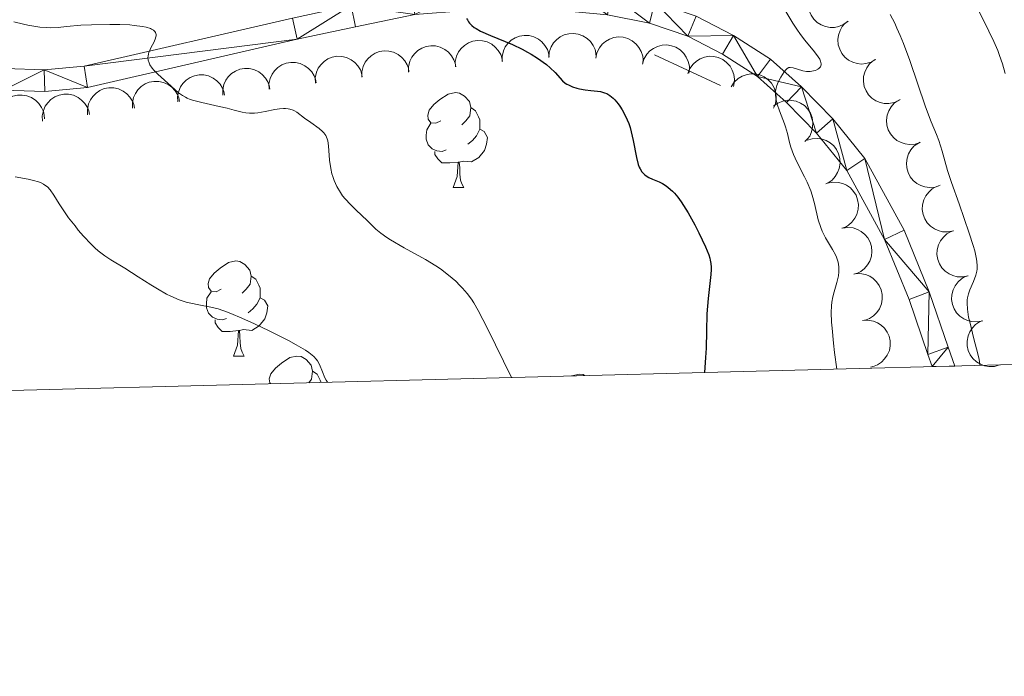
# Model space of a CAD drawing. Units: metres. Extents: x 674250 to 678780, y 4751070 to 4754153.
# Drawn here: x 676258 to 676362, y 4751483 to 4751552 of the extents above; entities that cross this region are included whole.
import ezdxf

# ---------------------------------------------------------------- set-up
doc = ezdxf.new("R2010")
doc.units = ezdxf.units.M
doc.header["$MEASUREMENT"] = 0
doc.linetypes.add('DGN Style 2', pattern=[54.672, 32.8032, -21.8688])
for name, color, linetype, lineweight in [('Carátula', 7, 'Continuous', 0), ('Elementos auxiliares', 7, 'Continuous', 0), ('Entidades rústicas y varios', 7, 'Continuous', 0), ('Relieve y altimetría', 7, 'Continuous', 0), ('Viales y ferrocarril', 7, 'Continuous', 0)]:
    doc.layers.add(name, color=color, linetype=linetype, lineweight=lineweight)

msp = doc.modelspace()

# ---------------------------------------------------------------- linework, layer by layer
at = {"layer": 'Carátula', "color": 7, "linetype": 'Continuous', "lineweight": 0}
msp.add_3dface([(674326.9600000009, 4751069.630000001), (678780.4800000004, 4751184.449999999), (678703.9400000013, 4754153.470000001), (674250.4200000018, 4754038.66)], dxfattribs=at)
at = {"layer": 'Elementos auxiliares', "color": 250, "linetype": 'Continuous', "lineweight": 0}
msp.add_3dface([(675199.9899999984, 4751485.949999999), (678602.1999999993, 4751573.66), (678541.879999999, 4753887.050000001), (675140.8299999982, 4753799.310000001)], dxfattribs=at)
at = {"layer": 'Entidades rústicas y varios', "color": 92, "linetype": 'Continuous', "lineweight": 0, "flags": 128}
for points, elevation in [([(676345.322488226, 4751552.163755069), (676344.874451194, 4751551.824307252), (676344.335135147, 4751551.595304631), (676343.8623619527, 4751551.500721309), (676343.4167053252, 4751551.502196262), (676342.930415839, 4751551.582788026), (676342.4712429233, 4751551.759438062), (676342.0569269769, 4751552.022737406), (676341.699960012, 4751552.376178825), (676341.4100869596, 4751552.792567899), (676341.213826213, 4751553.260447126), (676341.1154551357, 4751553.803026503), (676341.1329927184, 4751554.275408428), (676341.2312306389, 4751554.760427821), (676341.4138316959, 4751555.217642326), (676341.6321429685, 4751555.530102627), (676341.90141996, 4751555.810163155)], 1238.239347520599), ([(676348.2367990278, 4751548.125805274), (676347.7537425384, 4751547.838371061), (676347.1922761574, 4751547.670861358), (676346.711909987, 4751547.629523186), (676346.2691904791, 4751547.680625422), (676345.7949028127, 4751547.81487783), (676345.3582618088, 4751548.041570647), (676344.9758495204, 4751548.349377554), (676344.6604692675, 4751548.740378251), (676344.4187764712, 4751549.186462147), (676344.2758484185, 4751549.67328945), (676344.2385209501, 4751550.223449344), (676344.3085624948, 4751550.690938845), (676344.4602098055, 4751551.161998918), (676344.6925984919, 4751551.596030885), (676344.9443527348, 4751551.882231953), (676345.2431469671, 4751552.130558366)], 1238.741485148254), ([(676308.784100093, 4751547.88126702), (676308.7812834419, 4751548.443364937), (676308.9215893857, 4751549.012239475), (676309.1295242682, 4751549.447237851), (676309.3980471939, 4751549.802916691), (676309.7542454377, 4751550.143644314), (676310.1710317247, 4751550.405052403), (676310.6302358881, 4751550.578591414), (676311.127158653, 4751550.652171401), (676311.6341963112, 4751550.634309119), (676312.1262738779, 4751550.510660751), (676312.6193954237, 4751550.263880704), (676312.9868210703, 4751549.966474174), (676313.315946836, 4751549.596919401), (676313.5722180977, 4751549.176546602), (676313.6912515089, 4751548.814438473), (676313.753788732, 4751548.430989526)], 1233.644048028598), ([(676313.7221762054, 4751548.325081611), (676313.773233939, 4751548.884862915), (676313.9674050361, 4751549.437675346), (676314.2160655707, 4751549.850747298), (676314.5174347907, 4751550.179059034), (676314.9046432227, 4751550.48408711), (676315.34456034, 4751550.704354968), (676315.8182803392, 4751550.833093515), (676316.3199670948, 4751550.858718719), (676316.8229600042, 4751550.792353198), (676317.3009250127, 4751550.622121878), (676317.7681304514, 4751550.329225438), (676318.1053672545, 4751549.997979922), (676318.3975670077, 4751549.598588131), (676318.6123780124, 4751549.155593231), (676318.6961657107, 4751548.783745317), (676318.7216722704, 4751548.396068368)], 1234.260724905759), ([(676318.678529948, 4751548.258807393), (676318.7990222946, 4751548.807846183), (676319.0606406368, 4751549.33211696), (676319.3588899262, 4751549.71094127), (676319.6988621913, 4751549.999092028), (676320.1210984364, 4751550.25343246), (676320.5850576498, 4751550.41709934), (676321.0711372718, 4751550.485734973), (676321.5721016452, 4751550.448573895), (676322.0628860034, 4751550.31997777), (676322.515880581, 4751550.09144951), (676322.9428970031, 4751549.742556656), (676323.2361759916, 4751549.37182807), (676323.4762684256, 4751548.939104), (676323.6341371238, 4751548.472771795), (676323.6708817482, 4751548.093376111), (676323.647825826, 4751547.705545707)], 1234.863989217044), ([(676298.9223538674, 4751546.790409181), (676298.9195372164, 4751547.352507098), (676299.0598431602, 4751547.921381636), (676299.2677780427, 4751548.356380012), (676299.5363009684, 4751548.712058851), (676299.8924992122, 4751549.052786475), (676300.3092854992, 4751549.314194562), (676300.7684896626, 4751549.487733575), (676301.2654124275, 4751549.561313562), (676301.7724500857, 4751549.543451278), (676302.2645276524, 4751549.419802912), (676302.7576491982, 4751549.173022864), (676303.1250748485, 4751548.875616334), (676303.4542006105, 4751548.506061561), (676303.7104718722, 4751548.085688762), (676303.8295052834, 4751547.723580634), (676303.8920425065, 4751547.340131685)], 1232.396654532687), ([(676303.8532269783, 4751547.335838102), (676303.850410331, 4751547.897936018), (676303.9907162748, 4751548.466810556), (676304.1986511536, 4751548.901808932), (676304.4671740793, 4751549.257487772), (676304.8233723231, 4751549.598215394), (676305.2401586138, 4751549.859623482), (676305.6993627734, 4751550.033162493), (676306.1962855384, 4751550.106742483), (676306.7033232003, 4751550.088880198), (676307.1954007633, 4751549.96523183), (676307.6885223128, 4751549.718451783), (676308.0559479594, 4751549.421045253), (676308.3850737251, 4751549.05149048), (676308.6413449869, 4751548.631117683), (676308.760378398, 4751548.269009555), (676308.8229156174, 4751547.885560606)], 1233.020351280642), ([(676323.5980028361, 4751547.620468015), (676323.7635179907, 4751548.157652091), (676324.0676253587, 4751548.658474127), (676324.3962015025, 4751549.011317177), (676324.7588537447, 4751549.270344879), (676325.2006897889, 4751549.488870416), (676325.6766019315, 4751549.613580607), (676326.1666942276, 4751549.641754927), (676326.6628649309, 4751549.563263638), (676327.1413237639, 4751549.394493394), (676327.5738524757, 4751549.129261117), (676327.9705312885, 4751548.746226951), (676328.2321243733, 4751548.352499496), (676328.4355828539, 4751547.9013907), (676328.5543183722, 4751547.42359354), (676328.5595397837, 4751547.042458409), (676328.5044677556, 4751546.657866325)], 1235.465962465178), ([(676289.0762201771, 4751545.629093483), (676289.0617258996, 4751546.191011554), (676289.1901825294, 4751546.76267832), (676289.3890349306, 4751547.201902891), (676289.6501102559, 4751547.563083835), (676289.9991526008, 4751547.911138345), (676290.4104178697, 4751548.181149226), (676290.8659174405, 4751548.364191283), (676291.3612042367, 4751548.448079534), (676291.8685035631, 4751548.440755403), (676292.3630438559, 4751548.327357206), (676292.861186102, 4751548.090875601), (676293.2347114086, 4751547.801166961), (676293.5714440644, 4751547.438529925), (676293.8363937438, 4751547.023572197), (676293.9629246779, 4751546.664015286), (676294.0334149972, 4751546.281948388)], 1231.102597120271), ([(676293.9914807528, 4751546.244980261), (676293.9886641055, 4751546.807078177), (676294.1289700493, 4751547.375952715), (676294.3369049281, 4751547.810951093), (676294.6054278538, 4751548.166629933), (676294.9616260976, 4751548.507357555), (676295.3784123883, 4751548.768765643), (676295.837616548, 4751548.942304654), (676296.3345393129, 4751549.015884643), (676296.8415769748, 4751548.998022359), (676297.3336545378, 4751548.874373991), (676297.8267760873, 4751548.627593944), (676298.1942017339, 4751548.330187414), (676298.5233274996, 4751547.960632641), (676298.7795987613, 4751547.540259844), (676298.8986321725, 4751547.178151716), (676298.9611693919, 4751546.794702766)], 1231.77295778473), ([(676328.3974909186, 4751546.626168523), (676328.6057611555, 4751547.148265744), (676328.9492422305, 4751547.622949585), (676329.3051863536, 4751547.948163791), (676329.6875348352, 4751548.177121514), (676330.1455453299, 4751548.359327132), (676330.6299601793, 4751548.44527627), (676331.1207288988, 4751548.433860738), (676331.6089597121, 4751548.315636693), (676332.0722603761, 4751548.108854825), (676332.4820061289, 4751547.809626369), (676332.8465245441, 4751547.395868497), (676333.0755348466, 4751546.982339138), (676333.2419750988, 4751546.516300362), (676333.3218170777, 4751546.030488145), (676333.2963045314, 4751545.650172014), (676333.2104160637, 4751545.271269426)], 1236.410576998611), ([(676279.3112332709, 4751544.343059786), (676279.2967389934, 4751544.904977856), (676279.4251956232, 4751545.476644624), (676279.6240480244, 4751545.915869193), (676279.8851233497, 4751546.277050138), (676280.2341656946, 4751546.625104647), (676280.6454309672, 4751546.895115528), (676281.1009305343, 4751547.078157585), (676281.5962173305, 4751547.162045836), (676282.1035166569, 4751547.154721705), (676282.5980569497, 4751547.041323509), (676283.0961991996, 4751546.804841904), (676283.4697245024, 4751546.515133264), (676283.8064571582, 4751546.152496228), (676284.0714068376, 4751545.7375385), (676284.1979377717, 4751545.377981588), (676284.268428091, 4751544.99591469)], 1229.373103526886), ([(676284.1937267259, 4751544.986076634), (676284.1792324483, 4751545.547994705), (676284.3076890782, 4751546.119661473), (676284.5065414757, 4751546.558886042), (676284.7676168047, 4751546.920066986), (676285.1166591495, 4751547.268121496), (676285.5279244184, 4751547.538132377), (676285.9834239855, 4751547.721174434), (676286.4787107818, 4751547.805062685), (676286.9860101119, 4751547.797738554), (676287.4805504009, 4751547.684340358), (676287.9786926508, 4751547.447858753), (676288.3522179574, 4751547.158150112), (676288.6889506094, 4751546.795513077), (676288.9539002888, 4751546.380555348), (676289.0804312266, 4751546.020998437), (676289.1509215459, 4751545.638931539)], 1230.237850323578), ([(676350.6852013841, 4751543.798456941), (676350.1730969697, 4751543.566700444), (676349.5964493267, 4751543.46286647), (676349.1144699082, 4751543.475370051), (676348.6802137196, 4751543.575537726), (676348.2238616012, 4751543.761857998), (676347.8152327128, 4751544.035842365), (676347.4695422016, 4751544.384385502), (676347.1997454613, 4751544.808125952), (676347.0093207061, 4751545.278386159), (676346.9215891473, 4751545.77811851), (676346.9458637349, 4751546.329008693), (676347.0676155537, 4751546.78576765), (676347.2708621398, 4751547.236971958), (676347.5502157919, 4751547.642372729), (676347.8323239423, 4751547.898705017), (676348.1569536738, 4751548.112151818)], 1239.313109824783), ([(676274.5496068746, 4751543.639529575), (676274.5290398113, 4751544.201258151), (676274.6513099335, 4751544.77427998), (676274.8454032503, 4751545.21562824), (676275.10255941, 4751545.579609983), (676275.4478193298, 4751545.931416871), (676275.8561421, 4751546.205857243), (676276.3096366003, 4751546.393811986), (676276.8039877377, 4751546.483048771), (676277.3113365956, 4751546.481208339), (676277.80707369, 4751546.37316213), (676278.3077429086, 4751546.142078632), (676278.684377782, 4751545.856424257), (676279.0250104181, 4751545.497448066), (676279.294429794, 4751545.085378351), (676279.4248397015, 4751544.727210086), (676279.4994555674, 4751544.345927417)], 1228.024899846023), ([(676332.980087027, 4751545.235862656), (676333.286353603, 4751545.707204128), (676333.715961121, 4751546.105627747), (676334.1285872161, 4751546.355027437), (676334.5483015999, 4751546.504866814), (676335.033085011, 4751546.594071871), (676335.5249567144, 4751546.583716612), (676336.0040361322, 4751546.476631792), (676336.4597576782, 4751546.265292911), (676336.8737266213, 4751545.971974032), (676337.2171100825, 4751545.59845422), (676337.4937604517, 4751545.121449165), (676337.6375590898, 4751544.671144599), (676337.7097340226, 4751544.181567967), (676337.6931162849, 4751543.689519089), (676337.5937870331, 4751543.321517797), (676337.4355217069, 4751542.966699414)], 1237.804058802729), ([(676265.0343432799, 4751542.281596815), (676265.0137762129, 4751542.843325393), (676265.1360463388, 4751543.416347222), (676265.3301396519, 4751543.857695483), (676265.5872958153, 4751544.221677225), (676265.9325557351, 4751544.573484113), (676266.3408785015, 4751544.847924486), (676266.7943730056, 4751545.035879228), (676267.2887241393, 4751545.125116013), (676267.7960730009, 4751545.12327558), (676268.2918100916, 4751545.01522937), (676268.7924793139, 4751544.784145875), (676269.1691141874, 4751544.4984915), (676269.5097468235, 4751544.139515307), (676269.7791661993, 4751543.727445593), (676269.9095761068, 4751543.369277326), (676269.9841919728, 4751542.98799466)], 1225.265230047209), ([(676269.7919750772, 4751542.960563194), (676269.7714080103, 4751543.522291772), (676269.8936781362, 4751544.095313601), (676270.087771453, 4751544.536661861), (676270.3449276127, 4751544.900643604), (676270.6901875325, 4751545.252450492), (676271.0985103026, 4751545.526890865), (676271.552004803, 4751545.714845607), (676272.0463559404, 4751545.804082392), (676272.5537047982, 4751545.802241961), (676273.0494418889, 4751545.694195749), (676273.5501111113, 4751545.463112254), (676273.9267459847, 4751545.177457878), (676274.2673786208, 4751544.818481686), (676274.5367979966, 4751544.406411972), (676274.6672079042, 4751544.048243707), (676274.7418237701, 4751543.666961038)], 1226.645064946616), ([(676255.4826107919, 4751541.88044294), (676255.5451106131, 4751542.439062461), (676255.7505512573, 4751542.987786565), (676256.007610932, 4751543.395684619), (676256.3156341203, 4751543.717761809), (676256.7090021893, 4751544.014804), (676257.1533337682, 4751544.226025328), (676257.6295885183, 4751544.345044916), (676258.1316945367, 4751544.360400563), (676258.6332243644, 4751544.283758016), (676259.1076065041, 4751544.103783468), (676259.5687216744, 4751543.801389607), (676259.8991108127, 4751543.463313773), (676260.1830781028, 4751543.058027359), (676260.3887807503, 4751542.610730285), (676260.4649431407, 4751542.237245962), (676260.4825127311, 4751541.849128313)], 1222.410718714728), ([(676260.2767114788, 4751541.602630436), (676260.2561444156, 4751542.164359014), (676260.3784145415, 4751542.737380844), (676260.5725078546, 4751543.178729102), (676260.8296640143, 4751543.542710846), (676261.1749239378, 4751543.894517735), (676261.5832467042, 4751544.168958107), (676262.0367412083, 4751544.356912849), (676262.531092342, 4751544.446149632), (676263.0384412035, 4751544.444309201), (676263.5341782942, 4751544.336262992), (676264.0348475166, 4751544.105179496), (676264.41148239, 4751543.819525121), (676264.7521150261, 4751543.460548928), (676265.0215344019, 4751543.048479214), (676265.1519443095, 4751542.690310948), (676265.2265601754, 4751542.309028279)], 1223.885395147801), ([(676337.4267808124, 4751543.18133972), (676337.8829815947, 4751543.509734062), (676338.4277343452, 4751543.725484943), (676338.9026783146, 4751543.808483293), (676339.3481657133, 4751543.796114929), (676339.832339868, 4751543.703660142), (676340.2870574556, 4751543.515838638), (676340.6948133819, 4751543.242490225), (676341.0430339761, 4751542.880428536), (676341.3226419911, 4751542.457078081), (676341.507407017, 4751541.984541167), (676341.5924856178, 4751541.439719286), (676341.5634061322, 4751540.967907213), (676341.4533415064, 4751540.485434124), (676341.2596186362, 4751540.032819832), (676341.0337346606, 4751539.725789411), (676340.757692188, 4751539.452394908)], 1239.119639940379), ([(676352.9171416834, 4751539.364809949), (676352.3850672878, 4751539.183539877), (676351.801092077, 4751539.13582244), (676351.322567191, 4751539.194766751), (676350.9000003375, 4751539.336362131), (676350.4637522064, 4751539.565839948), (676350.0834621042, 4751539.877968831), (676349.7730098665, 4751540.258236712), (676349.5453520641, 4751540.706029268), (676349.4011840075, 4751541.192467159), (676349.3620734587, 4751541.698332371), (676349.4393820465, 4751542.244310973), (676349.6046318524, 4751542.687193297), (676349.8504603878, 4751543.116684657), (676350.1676220819, 4751543.493243696), (676350.4731440097, 4751543.721163858), (676350.8168517947, 4751543.902296297)], 1239.861337371839), ([(676340.9760828055, 4751539.581726693), (676341.512774583, 4751539.748831253), (676342.0978093334, 4751539.781054541), (676342.5746038929, 4751539.709448349), (676342.9932695404, 4751539.556703208), (676343.4232824594, 4751539.315743897), (676343.7951664627, 4751538.99364564), (676344.0954312123, 4751538.60528327), (676344.3111409731, 4751538.151614284), (676344.4423660785, 4751537.661526311), (676344.4680556916, 4751537.154802229), (676344.3763039149, 4751536.611064369), (676344.1993742287, 4751536.172717322), (676343.9422490187, 4751535.749892147), (676343.6152186021, 4751535.381871281), (676343.3037633151, 4751535.162128584), (676342.9553756267, 4751534.990169233)], 1239.514103210914), ([(676355.0128792375, 4751534.83715851), (676354.480804842, 4751534.655888438), (676353.8968296312, 4751534.608171001), (676353.4183047451, 4751534.667115312), (676352.9957378879, 4751534.808710692), (676352.5594897568, 4751535.03818851), (676352.1791996583, 4751535.350317392), (676351.8687474206, 4751535.730585271), (676351.6410896145, 4751536.178377829), (676351.4969215617, 4751536.664815718), (676351.4578110091, 4751537.170680933), (676351.5351195969, 4751537.716659535), (676351.7003694028, 4751538.159541856), (676351.9461979419, 4751538.589033218), (676352.2633596361, 4751538.965592258), (676352.5688815638, 4751539.193512419), (676352.9125893489, 4751539.374644859)], 1240.190361015078), ([(676343.1362731159, 4751535.060357947), (676343.6867249757, 4751535.174220806), (676344.2721087448, 4751535.149124095), (676344.7396247536, 4751535.031271297), (676345.1413616426, 4751534.838347817), (676345.5457717925, 4751534.556523526), (676345.8844028264, 4751534.199628551), (676346.1452824362, 4751533.783784736), (676346.3156303503, 4751533.311208986), (676346.3983392715, 4751532.81064382), (676346.374392163, 4751532.303834403), (676346.229948923, 4751531.771663943), (676346.0110334866, 4751531.352702985), (676345.7138229981, 4751530.957025811), (676345.3523969501, 4751530.622721368), (676345.0209602751, 4751530.43446362), (676344.6574370153, 4751530.297369346)], 1239.375142789024), ([(676356.4180194065, 4751530.037028741), (676355.8682757318, 4751529.919794383), (676355.2827491462, 4751529.94130289), (676354.814519614, 4751530.056288134), (676354.411607869, 4751530.246745806), (676354.0054780543, 4751530.526086234), (676353.6646660231, 4751530.880899083), (676353.4012426697, 4751531.295136197), (676353.2280016057, 4751531.766659031), (676353.1422263458, 4751532.266707886), (676353.1630668454, 4751532.773654552), (676353.3042457774, 4751533.306700289), (676353.5205893479, 4751533.726995077), (676353.8153692074, 4751534.124486379), (676354.174739562, 4751534.460999673), (676354.5050162114, 4751534.651285212), (676354.867692411, 4751534.790604891)], 1240.03715360698), ([(676344.7176989019, 4751530.319204381), (676345.2743181624, 4751530.397543387), (676345.8568887338, 4751530.334969196), (676346.3158874065, 4751530.187386269), (676346.7044294775, 4751529.969104206), (676347.0899398513, 4751529.661932837), (676347.404993631, 4751529.284062333), (676347.6386767067, 4751528.852348922), (676347.7783772238, 4751528.369824296), (676347.8288246356, 4751527.864986392), (676347.7724351026, 4751527.360754827), (676347.594171416, 4751526.83893943), (676347.348846633, 4751526.434875078), (676347.0268805921, 4751526.059066126), (676346.6447657123, 4751525.748620527), (676346.3019416071, 4751525.581998553), (676345.9303770289, 4751525.46849188)], 1239.524325973248), ([(676357.9654174112, 4751525.292433387), (676357.4156737365, 4751525.175199026), (676356.8301471509, 4751525.196707536), (676356.3619176187, 4751525.31169278), (676355.9590058737, 4751525.50215045), (676355.552876059, 4751525.781490877), (676355.2120640278, 4751526.136303728), (676354.9486406744, 4751526.55054084), (676354.7753996104, 4751527.022063674), (676354.6896243505, 4751527.52211253), (676354.7104648501, 4751528.029059196), (676354.8516437821, 4751528.562104933), (676355.0679873526, 4751528.982399721), (676355.3627672121, 4751529.379891023), (676355.7221375667, 4751529.716404317), (676356.0524142161, 4751529.906689856), (676356.4150904156, 4751530.046009535)], 1239.72994959105), ([(676346.0013268441, 4751525.498887733), (676346.5622886829, 4751525.534718078), (676347.1384227015, 4751525.428071039), (676347.5848843679, 4751525.246047741), (676347.9557225071, 4751524.998881657), (676348.3167854398, 4751524.663313394), (676348.6022248492, 4751524.262602346), (676348.8024386056, 4751523.814385097), (676348.9050816, 4751523.322642619), (676348.9170343913, 4751522.815431243), (676348.8225049861, 4751522.316940077), (676348.60511785, 4751521.810173776), (676348.3298080638, 4751521.425912445), (676347.9802248217, 4751521.075646751), (676347.5756317116, 4751520.795124618), (676347.221141085, 4751520.655025924), (676346.8420278057, 4751520.570072267)], 1239.91337123751), ([(676359.5128154159, 4751520.54783803), (676358.9630717412, 4751520.430603672), (676358.3775451556, 4751520.452112179), (676357.9093156233, 4751520.567097424), (676357.5064038783, 4751520.757555094), (676357.1002740636, 4751521.036895521), (676356.7594620325, 4751521.391708372), (676356.496038679, 4751521.805945484), (676356.3227976151, 4751522.277468318), (676356.2370223552, 4751522.777517173), (676356.2578628547, 4751523.28446384), (676356.3990417868, 4751523.817509577), (676356.6153853573, 4751524.237804364), (676356.9101652168, 4751524.635295669), (676357.2695355713, 4751524.971808961), (676357.5998122208, 4751525.1620945), (676357.9624884203, 4751525.301414181)], 1239.422745575119), ([(676346.8391866982, 4751520.586728984), (676347.400148537, 4751520.622559331), (676347.9762825556, 4751520.515912293), (676348.4227442257, 4751520.333888993), (676348.7935823649, 4751520.08672291), (676349.154645294, 4751519.751154646), (676349.4400847033, 4751519.3504436), (676349.6402984634, 4751518.902226351), (676349.742941454, 4751518.410483873), (676349.7548942454, 4751517.903272495), (676349.6603648402, 4751517.40478133), (676349.4429777041, 4751516.89801503), (676349.1676679179, 4751516.513753697), (676348.8180846758, 4751516.163488004), (676348.4134915657, 4751515.882965872), (676348.0590009391, 4751515.742867177), (676347.6798876636, 4751515.657913521)], 1240.324086851766), ([(676361.291352123, 4751515.886629488), (676360.7505750097, 4751515.733260285), (676360.164908953, 4751515.715960858), (676359.6900946796, 4751515.799697971), (676359.2754587792, 4751515.963065874), (676358.8517279997, 4751516.214908538), (676358.4881756008, 4751516.546381993), (676358.1979083456, 4751516.942272346), (676357.9938333668, 4751517.401292665), (676357.8751439601, 4751517.894566499), (676357.862379834, 4751518.401780779), (676357.9679624662, 4751518.94300306), (676358.1560087651, 4751519.37669747), (676358.4238288477, 4751519.792830745), (676358.7601343803, 4751520.152395537), (676359.0770900212, 4751520.364127377), (676359.4297479913, 4751520.527149938)], 1239.25529710979)]:
    msp.add_lwpolyline(points, dxfattribs=dict(at, elevation=elevation))
for points in [[(676302.3200000003, 4751541.65), (676301.7899999991, 4751541.380000001), (676301.2600000016, 4751541.439999999), (676300.9899999984, 4751541.810000001), (676300.9400000013, 4751542.23), (676301.1000000015, 4751542.75), (676301.5799999982, 4751543.35), (676302.2100000009, 4751543.880000001), (676303.1099999994, 4751544.460000001), (676303.8599999994, 4751544.619999999), (676304.2800000012, 4751544.57), (676304.8099999987, 4751544.25), (676305.3399999999, 4751543.67), (676305.5, 4751543.029999999), (676305.3900000006, 4751542.18), (676304.9699999988, 4751541.65), (676304.5500000007, 4751541.220000001)], [(676305.5, 4751543.029999999), (676305.9800000004, 4751542.710000001), (676306.2899999991, 4751542.07), (676306.4499999993, 4751541.75), (676306.4499999993, 4751541.17), (676306.4499999993, 4751540.75), (676306.0799999982, 4751540.060000001), (676305.6600000001, 4751539.58), (676305.1799999997, 4751539.16)], [(676302.8999999985, 4751538.57), (676302.4800000004, 4751538.41), (676301.8900000006, 4751538.470000001), (676301.4200000018, 4751538.68), (676300.9899999984, 4751539.1), (676300.7800000012, 4751539.689999999), (676300.7800000012, 4751540.109999999), (676300.8299999982, 4751540.689999999), (676301.2600000016, 4751541.380000001)], [(676306.4499999993, 4751540.75), (676306.9100000001, 4751540.5), (676307.25, 4751539.880000001), (676307.1400000006, 4751539.16), (676306.9299999997, 4751538.52), (676306.3500000015, 4751537.779999999), (676305.5500000007, 4751537.300000001), (676304.6999999993, 4751537.4), (676304.2699999996, 4751537.27)], [(676304.1600000001, 4751537.27), (676303.2699999996, 4751537.189999999), (676302.4299999997, 4751537.189999999), (676302, 4751537.619999999), (676301.6799999997, 4751538.09), (676301.6799999997, 4751538.41)], [(676303.620000001, 4751534.59), (676304.0500000007, 4751535.75), (676304.1600000001, 4751537.27), (676304.2699999996, 4751537.27), (676304.3099999987, 4751536.689999999), (676304.3399999999, 4751536), (676304.4100000001, 4751535.390000001), (676304.5300000012, 4751534.99), (676304.7399999984, 4751534.59)], [(676303.620000001, 4751534.59), (676304.7399999984, 4751534.59)], [(676279.129999999, 4751523.880000001), (676278.6000000015, 4751523.609999999), (676278.0700000003, 4751523.67), (676277.8000000007, 4751524.040000001), (676277.75, 4751524.460000001), (676277.9100000001, 4751524.98), (676278.3900000006, 4751525.58), (676279.0199999996, 4751526.109999999), (676279.9200000018, 4751526.689999999), (676280.6700000018, 4751526.85), (676281.0899999999, 4751526.800000001), (676281.620000001, 4751526.48), (676282.1499999985, 4751525.9), (676282.3099999987, 4751525.26), (676282.1999999993, 4751524.41), (676281.7800000012, 4751523.880000001), (676281.3599999994, 4751523.449999999)], [(676282.3099999987, 4751525.26), (676282.7899999991, 4751524.939999999), (676283.1000000015, 4751524.300000001), (676283.2600000016, 4751523.98), (676283.2600000016, 4751523.4), (676283.2600000016, 4751522.98), (676282.8900000006, 4751522.290000001), (676282.4699999988, 4751521.810000001), (676281.9899999984, 4751521.390000001)], [(676279.7100000009, 4751520.800000001), (676279.2899999991, 4751520.640000001), (676278.6999999993, 4751520.699999999), (676278.2300000004, 4751520.91), (676277.8000000007, 4751521.33), (676277.5899999999, 4751521.92), (676277.5899999999, 4751522.34), (676277.6400000006, 4751522.92), (676278.0700000003, 4751523.609999999)], [(676283.2600000016, 4751522.98), (676283.7199999988, 4751522.73), (676284.0599999987, 4751522.109999999), (676283.9499999993, 4751521.390000001), (676283.7399999984, 4751520.75), (676283.1600000001, 4751520.01), (676282.3599999994, 4751519.529999999), (676281.5100000016, 4751519.630000001), (676281.0799999982, 4751519.5)], [(676280.9699999988, 4751519.5), (676280.0799999982, 4751519.42), (676279.2399999984, 4751519.42), (676278.8099999987, 4751519.85), (676278.4899999984, 4751520.32), (676278.4899999984, 4751520.640000001)], [(676280.4299999997, 4751516.82), (676280.8599999994, 4751517.98), (676280.9699999988, 4751519.5), (676281.0799999982, 4751519.5), (676281.120000001, 4751518.92), (676281.1499999985, 4751518.23), (676281.2199999988, 4751517.619999999), (676281.3399999999, 4751517.220000001), (676281.5500000007, 4751516.82)], [(676280.4299999997, 4751516.82), (676281.5500000007, 4751516.82)], [(676284.3500000015, 4751513.91), (676284.2800000012, 4751514), (676284.2199999988, 4751514.43), (676284.379999999, 4751514.949999999), (676284.8599999994, 4751515.540000001), (676285.5, 4751516.07), (676286.3999999985, 4751516.66), (676287.1400000006, 4751516.82), (676287.5700000003, 4751516.76), (676288.1000000015, 4751516.449999999), (676288.629999999, 4751515.859999999), (676288.7899999991, 4751515.220000001), (676288.6799999997, 4751514.369999999), (676288.3900000006, 4751514.01)], [(676288.7899999991, 4751515.220000001), (676289.2600000016, 4751514.91), (676289.5799999982, 4751514.27), (676289.6900000013, 4751514.040000001)], [(676316.129999999, 4751514.73), (676316.1700000018, 4751514.75), (676316.9200000018, 4751514.91), (676317.3399999999, 4751514.859999999), (676317.5, 4751514.76)]]:
    msp.add_lwpolyline(points, dxfattribs=at)
at = {"layer": 'Relieve y altimetría', "color": 36, "linetype": 'Continuous', "lineweight": 0, "flags": 128}
for points, elevation in [([(676338.5300000012, 4751553.540000001), (676339.4899999984, 4751551.960000001), (676339.9699999988, 4751551.199999999), (676340.2199999988, 4751550.84), (676340.7199999988, 4751550.18), (676341.620000001, 4751549.08), (676341.9800000004, 4751548.640000001), (676342.3099999987, 4751548.15), (676342.4100000001, 4751547.939999999), (676342.4699999988, 4751547.67), (676342.4699999988, 4751547.550000001), (676342.3900000006, 4751547.33), (676342.2199999988, 4751547.15), (676342.1099999994, 4751547.08), (676341.870000001, 4751546.960000001), (676341.6499999985, 4751546.9), (676341.3000000007, 4751546.85), (676341.1099999994, 4751546.85), (676340.9200000018, 4751546.859999999), (676340.5300000012, 4751546.93), (676339.5100000016, 4751547.220000001), (676339.1999999993, 4751547.27), (676339.0700000003, 4751547.25), (676338.879999999, 4751547.15), (676338.7800000012, 4751547.060000001), (676338.5599999987, 4751546.800000001), (676338.1999999993, 4751546.26), (676338.0199999996, 4751545.92), (676337.8599999994, 4751545.540000001), (676337.7899999991, 4751545.35), (676337.6900000013, 4751544.93), (676337.6600000001, 4751544.720000001), (676337.6400000006, 4751544.390000001), (676337.6700000018, 4751544.060000001), (676337.7100000009, 4751543.84), (676337.8200000003, 4751543.390000001), (676338.0599999987, 4751542.710000001), (676338.4299999997, 4751541.790000001), (676338.6000000015, 4751541.33), (676338.7100000009, 4751540.99), (676338.8999999985, 4751540.300000001), (676339.129999999, 4751539.35), (676339.2699999996, 4751538.859999999), (676339.5399999991, 4751538.1), (676339.7199999988, 4751537.699999999), (676340.120000001, 4751536.880000001), (676340.6999999993, 4751535.73), (676340.9899999984, 4751535.15), (676341.3599999994, 4751534.25), (676341.5100000016, 4751533.800000001), (676341.75, 4751532.91), (676342.1600000001, 4751531.18), (676342.4200000018, 4751530.390000001), (676342.5700000003, 4751530.01), (676342.9299999997, 4751529.310000001), (676343.6700000018, 4751528.07), (676343.9699999988, 4751527.51), (676344.0899999999, 4751527.24), (676344.25, 4751526.720000001), (676344.3299999982, 4751526.220000001), (676344.3399999999, 4751525.9)], 1230), ([(676349.7600000016, 4751552.869999999), (676350.2300000004, 4751551.93), (676350.4600000009, 4751551.43), (676350.8099999987, 4751550.630000001), (676351.1499999985, 4751549.790000001)], 1235), ([(676359.1099999994, 4751553.24), (676360.1700000018, 4751551.109999999), (676360.6799999997, 4751550.02), (676361.1000000015, 4751549.060000001), (676361.3000000007, 4751548.540000001), (676361.5899999999, 4751547.67), (676361.870000001, 4751546.619999999)], 1240), ([(676257.2699999996, 4751552.09), (676258.2699999996, 4751551.83), (676258.7399999984, 4751551.73), (676259.1700000018, 4751551.65), (676259.9800000004, 4751551.529999999), (676260.6999999993, 4751551.470000001), (676261.1400000006, 4751551.460000001), (676261.9400000013, 4751551.5), (676262.8000000007, 4751551.58), (676264.3200000003, 4751551.720000001), (676265.4400000013, 4751551.779999999), (676267.3900000006, 4751551.810000001), (676268.4499999993, 4751551.800000001), (676269.4800000004, 4751551.75), (676269.9699999988, 4751551.699999999), (676270.8399999999, 4751551.59), (676271.2100000009, 4751551.51), (676271.6700000018, 4751551.369999999), (676271.7899999991, 4751551.32), (676271.9800000004, 4751551.199999999), (676272.120000001, 4751551.060000001), (676272.1900000013, 4751550.970000001), (676272.2600000016, 4751550.76), (676272.2600000016, 4751550.6), (676272.25, 4751550.49), (676272.1799999997, 4751550.26), (676272.0199999996, 4751549.9), (676271.7600000016, 4751549.42), (676271.6400000006, 4751549.18), (676271.5, 4751548.85), (676271.4600000009, 4751548.699999999), (676271.4200000018, 4751548.470000001), (676271.4100000001, 4751548.32), (676271.4400000013, 4751548.029999999), (676271.5199999996, 4751547.75), (676271.6099999994, 4751547.560000001), (676271.8500000015, 4751547.189999999), (676272.0300000012, 4751546.98), (676272.4499999993, 4751546.550000001), (676273.8599999994, 4751545.310000001), (676274.620000001, 4751544.609999999), (676275.0399999991, 4751544.300000001), (676275.370000001, 4751544.119999999), (676275.5599999987, 4751544.029999999), (676275.879999999, 4751543.9), (676276.2399999984, 4751543.779999999), (676277.0799999982, 4751543.560000001), (676278.9200000018, 4751543.16), (676279.7800000012, 4751542.970000001), (676280.5, 4751542.779999999), (676281.3399999999, 4751542.57), (676281.7300000004, 4751542.49), (676282.1400000006, 4751542.449999999), (676282.3500000015, 4751542.439999999), (676282.6700000018, 4751542.460000001), (676283.0199999996, 4751542.49), (676283.7699999996, 4751542.619999999), (676284.7899999991, 4751542.82), (676285.2800000012, 4751542.9), (676285.7300000004, 4751542.939999999), (676285.9400000013, 4751542.939999999)], 1220), ([(676351.1499999985, 4751549.790000001), (676351.8099999987, 4751548.01), (676353.4899999984, 4751543.1), (676354.0700000003, 4751541.550000001), (676354.629999999, 4751540.18), (676354.870000001, 4751539.560000001), (676355.2199999988, 4751538.43), (676355.8099999987, 4751536.41), (676356.2300000004, 4751535.130000001), (676357.0199999996, 4751532.869999999), (676358.1000000015, 4751529.779999999), (676358.5199999996, 4751528.470000001), (676358.6700000018, 4751527.92), (676358.870000001, 4751527.029999999), (676358.8999999985, 4751526.790000001), (676358.9400000013, 4751526.35), (676358.9200000018, 4751525.98), (676358.8900000006, 4751525.76), (676358.7899999991, 4751525.359999999), (676358.5399999991, 4751524.689999999), (676358.1600000001, 4751523.82), (676358, 4751523.380000001), (676357.8999999985, 4751522.970000001), (676357.870000001, 4751522.76), (676357.8599999994, 4751522.4), (676357.8999999985, 4751521.76), (676358.0300000012, 4751520.93), (676358.1400000006, 4751520.43), (676358.5799999982, 4751518.65), (676358.9899999984, 4751517.07), (676359.1400000006, 4751516.439999999), (676359.2199999988, 4751515.98), (676359.2300000004, 4751515.84)], 1235), ([(676285.9400000013, 4751542.939999999), (676286.2199999988, 4751542.92), (676286.3999999985, 4751542.880000001), (676286.7199999988, 4751542.77), (676286.8599999994, 4751542.699999999), (676287.1400000006, 4751542.540000001), (676287.9400000013, 4751541.92), (676288.6099999994, 4751541.449999999), (676289.4699999988, 4751540.83), (676289.8200000003, 4751540.529999999), (676289.9600000009, 4751540.380000001), (676290.1799999997, 4751540.08), (676290.3200000003, 4751539.75), (676290.3900000006, 4751539.52), (676290.4600000009, 4751539), (676290.5700000003, 4751537.48), (676290.6999999993, 4751536.6), (676290.8299999982, 4751536.050000001), (676290.9100000001, 4751535.77), (676291.0599999987, 4751535.34), (676291.3500000015, 4751534.699999999), (676291.7300000004, 4751534.060000001), (676291.9600000009, 4751533.74), (676292.2100000009, 4751533.42), (676292.7800000012, 4751532.800000001), (676293.379999999, 4751532.199999999), (676294.5300000012, 4751531.119999999), (676295.4699999988, 4751530.210000001), (676295.9899999984, 4751529.779999999), (676296.620000001, 4751529.32), (676297.0100000016, 4751529.08), (676298.4600000009, 4751528.25), (676300.7100000009, 4751527), (676301.7800000012, 4751526.35), (676302.2699999996, 4751526.02), (676303.1400000006, 4751525.369999999), (676303.8900000006, 4751524.710000001), (676304.3299999982, 4751524.279999999), (676304.6000000015, 4751523.99), (676305.0899999999, 4751523.42), (676305.5500000007, 4751522.810000001), (676305.8099999987, 4751522.42), (676306.2600000016, 4751521.619999999), (676307.25, 4751519.74), (676309.7899999991, 4751514.560000001)], 1220), ([(676257.3900000006, 4751535.74), (676258.7600000016, 4751535.49), (676259.3399999999, 4751535.359999999), (676259.8399999999, 4751535.199999999), (676260.0700000003, 4751535.119999999), (676260.379999999, 4751534.960000001), (676260.6400000006, 4751534.790000001), (676260.8000000007, 4751534.66), (676261.0799999982, 4751534.35), (676261.4699999988, 4751533.810000001), (676262.0300000012, 4751532.880000001), (676262.379999999, 4751532.34), (676263.0300000012, 4751531.42), (676263.7100000009, 4751530.550000001), (676264.0599999987, 4751530.119999999), (676264.6099999994, 4751529.48), (676265.4200000018, 4751528.619999999), (676265.8099999987, 4751528.24), (676266.1700000018, 4751527.92), (676266.8399999999, 4751527.390000001), (676267.5, 4751526.960000001), (676268.9699999988, 4751526.08), (676270.3599999994, 4751525.189999999), (676271.7199999988, 4751524.33), (676272.4100000001, 4751523.91), (676273.379999999, 4751523.359999999), (676273.8399999999, 4751523.130000001), (676274.6900000013, 4751522.77), (676275.4499999993, 4751522.51)], 1215), ([(676344.3399999999, 4751525.9), (676344.3299999982, 4751525.689999999), (676344.2800000012, 4751525.27), (676344.120000001, 4751524.58), (676343.8299999982, 4751523.609999999), (676343.6799999997, 4751523.060000001), (676343.5799999982, 4751522.5), (676343.5399999991, 4751522.130000001), (676343.5300000012, 4751521.41), (676343.5700000003, 4751520.4), (676343.620000001, 4751519.77), (676343.7800000012, 4751518.17), (676343.8900000006, 4751517.18), (676344.1099999994, 4751515.449999999)], 1230), ([(676275.4499999993, 4751522.51), (676275.9200000018, 4751522.390000001), (676276.7899999991, 4751522.210000001), (676278.0500000007, 4751521.99), (676278.8200000003, 4751521.790000001), (676279.8000000007, 4751521.449999999), (676280.3999999985, 4751521.220000001), (676281.0700000003, 4751520.939999999), (676282.5899999999, 4751520.25), (676284.2100000009, 4751519.48), (676286.2300000004, 4751518.460000001), (676287.0700000003, 4751518), (676288.0300000012, 4751517.439999999), (676288.379999999, 4751517.199999999), (676288.5799999982, 4751517.050000001), (676288.9100000001, 4751516.77), (676289.1499999985, 4751516.5), (676289.2899999991, 4751516.32), (676289.5, 4751515.93), (676289.8299999982, 4751515.17), (676290.0899999999, 4751514.529999999), (676290.2100000009, 4751514.279999999), (676290.370000001, 4751514.060000001)], 1215)]:
    msp.add_lwpolyline(points, dxfattribs=dict(at, elevation=elevation))
at = {"layer": 'Relieve y altimetría', "color": 36, "linetype": 'Continuous', "lineweight": 30, "elevation": 1225, "flags": 128}
msp.add_lwpolyline([(676305.0399999991, 4751552.439999999), (676305.120000001, 4751552.290000001), (676305.25, 4751552.08), (676305.3500000015, 4751551.949999999), (676305.5799999982, 4751551.710000001), (676305.8399999999, 4751551.5), (676306.0399999991, 4751551.369999999), (676306.5199999996, 4751551.109999999), (676307.5500000007, 4751550.65), (676309.120000001, 4751550.01), (676309.879999999, 4751549.689999999), (676310.8900000006, 4751549.210000001), (676311.4800000004, 4751548.890000001), (676311.8399999999, 4751548.67), (676312.5300000012, 4751548.24), (676313.4600000009, 4751547.57), (676313.870000001, 4751547.23), (676314.3900000006, 4751546.74), (676315.1799999997, 4751545.869999999), (676315.4600000009, 4751545.630000001), (676315.620000001, 4751545.52), (676315.8099999987, 4751545.42), (676316.2199999988, 4751545.24), (676316.6600000001, 4751545.09), (676316.9699999988, 4751545.02), (676317.5700000003, 4751544.9), (676318.1600000001, 4751544.84), (676318.8599999994, 4751544.779999999), (676319.1799999997, 4751544.73), (676319.6099999994, 4751544.609999999), (676319.8299999982, 4751544.52), (676320.1600000001, 4751544.32), (676320.5100000016, 4751544.02), (676320.6900000013, 4751543.84), (676321.0300000012, 4751543.439999999), (676321.1999999993, 4751543.199999999), (676321.4600000009, 4751542.810000001), (676321.8299999982, 4751542.130000001), (676322.1600000001, 4751541.35), (676322.3000000007, 4751540.92), (676322.4200000018, 4751540.48), (676322.620000001, 4751539.550000001), (676322.9699999988, 4751537.76), (676323.1600000001, 4751537.040000001), (676323.2699999996, 4751536.74), (676323.3599999994, 4751536.57), (676323.5399999991, 4751536.27), (676323.6499999985, 4751536.15), (676323.870000001, 4751535.93), (676324.1099999994, 4751535.76), (676324.2899999991, 4751535.66), (676324.6799999997, 4751535.49), (676325.3500000015, 4751535.210000001), (676325.7300000004, 4751535.02), (676326.120000001, 4751534.77), (676326.3299999982, 4751534.609999999), (676326.7600000016, 4751534.220000001), (676326.9899999984, 4751533.99), (676327.3299999982, 4751533.58), (676327.6900000013, 4751533.09), (676327.9400000013, 4751532.720000001), (676328.4299999997, 4751531.939999999), (676329.129999999, 4751530.67), (676329.5599999987, 4751529.83), (676330.2600000016, 4751528.33), (676330.6000000015, 4751527.49), (676330.7100000009, 4751527.15), (676330.7600000016, 4751526.939999999), (676330.8299999982, 4751526.57), (676330.8599999994, 4751526.210000001), (676330.8599999994, 4751525.970000001), (676330.8200000003, 4751525.439999999), (676330.5300000012, 4751522.9), (676330.4100000001, 4751521.27), (676330.3599999994, 4751519.460000001), (676330.3200000003, 4751517.67), (676330.2699999996, 4751516.68), (676330.1600000001, 4751515.09)], dxfattribs=at)
at = {"layer": 'Viales y ferrocarril', "color": 1, "linetype": 'DGN Style 2', "lineweight": 0, "extrusion": (-0.1792929206943307, 0.08296792748462581, 0.9802909627237224), "elevation": 274168.4218970038, "flags": 128}
msp.add_lwpolyline([(-4596254.704148147, -1354217.558318272), (-4596254.704148147, -1354209.71256783)], dxfattribs=at)
at = {"layer": 'Viales y ferrocarril', "color": 250, "linetype": 'Continuous', "lineweight": 0}
for points in [[(676256.3399999999, 4751547.16, 1217.19), (676260.4499999993, 4751547.01, 1217.89), (676264.6600000001, 4751547.42, 1218.58), (676286.6600000001, 4751552.48, 1221.61), (676292.8500000015, 4751553.810000001, 1223.01), (676299.2600000016, 4751555.130000001, 1223.71), (676305.0300000012, 4751555.58, 1224.64), (676316.2399999984, 4751555.449999999, 1226.04), (676320.2399999984, 4751555.07, 1226.97), (676324.9200000018, 4751554.16, 1227.2), (676329.2800000012, 4751552.68, 1227.9), (676333.1999999993, 4751550.630000001, 1228.37), (676337.129999999, 4751548.16, 1229.53), (676340.3999999985, 4751545.220000001, 1229.53), (676343.6799999997, 4751541.84, 1230.46), (676347.0799999982, 4751537.68, 1231.16), (676351.2199999988, 4751530.1, 1232.79), (676353.879999999, 4751523.59, 1233.26), (676355.879999999, 4751517.75, 1234.42), (676356.5899999999, 4751515.77, 1234.51)], [(676256.1499999985, 4751544.880000001, 1217.19), (676260.5199999996, 4751544.720000001, 1217.89), (676265.0300000012, 4751545.16, 1218.58), (676287.1600000001, 4751550.25, 1221.61), (676293.3200000003, 4751551.57, 1223.01), (676299.5799999982, 4751552.869999999, 1223.71), (676305.1000000015, 4751553.290000001, 1224.64), (676316.120000001, 4751553.17, 1226.04), (676319.9100000001, 4751552.810000001, 1226.97), (676324.3299999982, 4751551.949999999, 1227.2), (676328.379999999, 4751550.57, 1227.9), (676332.0599999987, 4751548.66, 1228.37), (676335.75, 4751546.33, 1229.53), (676338.8099999987, 4751543.57, 1229.53), (676341.9699999988, 4751540.32, 1230.46), (676345.1799999997, 4751536.4, 1231.16), (676349.1499999985, 4751529.119999999, 1232.79), (676351.7399999984, 4751522.790000001, 1233.26), (676353.7199999988, 4751516.99, 1234.42), (676354.1799999997, 4751515.710000001, 1234.48)]]:
    msp.add_polyline3d(points, dxfattribs=at)

# ---------------------------------------------------------------- meshes
at = {"layer": 'Viales y ferrocarril', "color": 7, "linetype": 'Continuous', "lineweight": 0}
mesh = msp.add_polyface(dxfattribs=at)
corners = [(676354.1799999997, 4751515.709999997, 1234.479999999979), (676355.879999999, 4751517.749999998, 1234.419999999972), (676353.7200000025, 4751516.99, 1234.420000000472), (676356.5899999961, 4751515.77, 1234.50999999998), (676353.879999999, 4751523.589999998, 1233.259999999689), (676351.7399999984, 4751522.789999997, 1233.260000000424), (676349.1499999985, 4751529.119999997, 1232.79000000027), (676351.2199999988, 4751530.099999998, 1232.790000000124), (676347.0799999982, 4751537.68, 1231.160000000207), (676345.1799999997, 4751536.399999999, 1231.160000000141), (676343.6799999997, 4751541.839999998, 1230.459999999837), (676341.9700000025, 4751540.32, 1230.460000000201), (676340.4000000022, 4751545.220000001, 1229.530000000733), (676338.8099999987, 4751543.57, 1229.530000000329), (676335.7500000037, 4751546.329999998, 1229.530000000952), (676337.129999999, 4751548.159999998, 1229.52999999986), (676333.200000003, 4751550.630000001, 1228.370000000663), (676332.0600000024, 4751548.66, 1228.370000000491), (676328.3800000027, 4751550.57, 1227.900000000338), (676329.2800000012, 4751552.68, 1227.900000000432), (676324.9200000018, 4751554.16, 1227.200000000677), (676324.3299999982, 4751551.949999999, 1227.20000000068), (676320.2399999984, 4751555.07, 1226.9699999996), (676319.9100000039, 4751552.810000001, 1226.97000000012), (676316.2399999984, 4751555.449999999, 1226.039999999559), (676316.120000001, 4751553.17, 1226.039999999905), (676305.0300000012, 4751555.58, 1224.640000000539), (676305.0999999978, 4751553.289999997, 1224.639999999925), (676299.5799999982, 4751552.869999997, 1223.709999999955), (676299.2600000016, 4751555.129999997, 1223.710000000068), (676292.8499999978, 4751553.809999997, 1223.009999999687), (676293.3199999966, 4751551.57, 1223.009999999657), (676287.1599999964, 4751550.25, 1221.610000000297), (676286.6600000039, 4751552.48, 1221.610000000953), (676264.6600000039, 4751547.419999998, 1218.580000000446), (676265.0300000012, 4751545.16, 1218.580000000068), (676260.450000003, 4751547.01, 1217.890000000595), (676260.5199999996, 4751544.719999997, 1217.889999999981), (676256.1499999985, 4751544.880000001, 1217.189999999974), (676256.3399999999, 4751547.159999998, 1217.190000000671), (676252.5500000007, 4751547.649999999, 1216.730000000572), (676252.0700000003, 4751545.409999998, 1216.729999999984), (676247.9899999984, 4751546.649999999, 1216.490000000124), (676248.7599999979, 4751548.800000001, 1216.490000000023), (676243.6099999994, 4751550.929999998, 1215.330000000062), (676242.629999999, 4751548.859999998, 1215.329999999932), (676238.179999996, 4751551.269999998, 1214.399999999799), (676239.2400000021, 4751553.289999997, 1214.400000000032), (676233.0300000012, 4751553.9, 1214.160000000741), (676233.9800000042, 4751555.98, 1214.160000000609)]
mesh.append_faces([[corners[k] for k in face] for face in [(1, 0, 3)]], dxfattribs={"vtx0": -1, "color": 7})
mesh.append_faces([[corners[k] for k in face] for face in [(0, 1, 2), (2, 4, 5), (5, 4, 6), (6, 8, 9), (9, 10, 11), (11, 12, 13), (13, 12, 14), (14, 16, 17), (17, 16, 18), (18, 20, 21), (21, 22, 23), (23, 24, 25), (25, 26, 27), (27, 26, 28), (28, 30, 31), (31, 30, 32), (32, 34, 35), (35, 36, 37), (37, 36, 38), (38, 40, 41), (41, 40, 42), (42, 44, 45), (45, 44, 46), (46, 47, 48)]], dxfattribs={"vtx0": -1, "vtx1": -1, "color": 7})
mesh.append_faces([[corners[k] for k in face] for face in [(2, 1, 4), (6, 4, 7), (6, 7, 8), (9, 8, 10), (11, 10, 12), (14, 12, 15), (14, 15, 16), (18, 16, 19), (18, 19, 20), (21, 20, 22), (23, 22, 24), (25, 24, 26), (28, 26, 29), (28, 29, 30), (32, 30, 33), (32, 33, 34), (35, 34, 36), (38, 36, 39), (38, 39, 40), (42, 40, 43), (42, 43, 44), (46, 44, 47), (48, 47, 49)]], dxfattribs={"vtx0": -1, "vtx2": -1, "color": 7})

doc.saveas('drawing.dxf')
